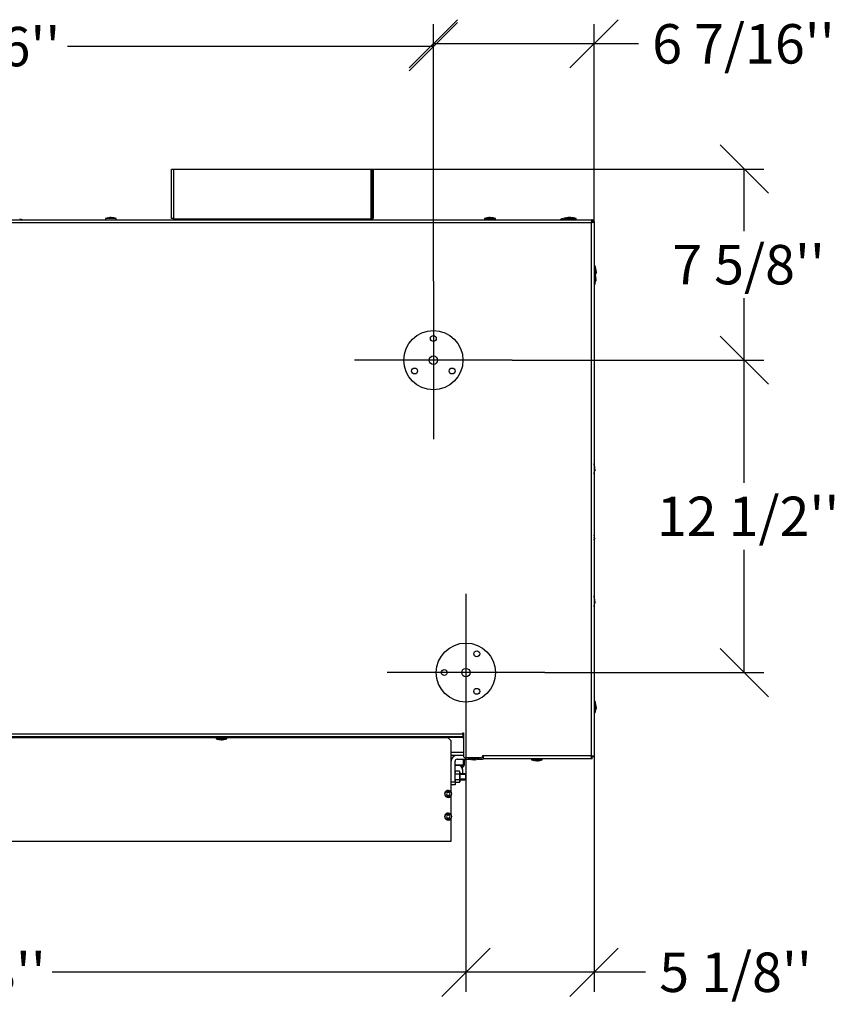
# Model space of a CAD drawing. Units: millimetres. Extents: x -108 to 5571, y 57 to 4040.
# Drawn here: x 4725 to 5557, y 2938 to 3937 of the extents above; entities that cross this region are included whole.
import ezdxf
from ezdxf.enums import TextEntityAlignment as Align
from ezdxf.lldxf.tags import DXFTag

# ---------------------------------------------------------------- set-up
doc = ezdxf.new("R2010")
doc.units = ezdxf.units.MM
doc.header["$LTSCALE"] = 20
for name, color, linetype in [('__SPFILE01_GROUP', 7, 'Continuous'), ('BLECHSCHRAUBE_D4', 7, 'Continuous'), ('FUSSPLATTE', 7, 'Continuous'), ('GEWINDESTIFT_M6X', 7, 'Continuous'), ('Layer1', 7, 'Continuous'), ('SCHRAUBE_M4X16_D', 7, 'Continuous'), ('SECHSKANTMUTTER_', 7, 'Continuous'), ('VBH4S.76.01', 7, 'Continuous'), ('VBH4S.76.05', 7, 'Continuous'), ('VM100H.2017.40.0', 7, 'Continuous'), ('VM100H.2017.4S.4', 7, 'Continuous'), ('ZCM.101_LABELHAL', 7, 'Continuous'), ('ZCM.VM100.028.00', 7, 'Continuous'), ('ZCM.VM100.2017.0', 7, 'Continuous'), ('ZCM.VM80.2017.02', 7, 'Continuous')]:
    doc.layers.add(name, color=color, linetype=linetype)
doc.styles.add('SEACAD_Arial', font='arial.ttf')
tags = doc.linetypes.add('CENTER2', pattern=[28.575, 19.05, -3.175, 3.175, -3.175]).pattern_tags.tags
tags[10:11] = [DXFTag(74, 4), DXFTag(75, 0), DXFTag(340, '0'), DXFTag(46, 0.0), DXFTag(50, 0.0), DXFTag(44, 0.0), DXFTag(45, 0.0)]
tags[8:9] = [DXFTag(74, 4), DXFTag(75, 0), DXFTag(340, '0'), DXFTag(46, 0.0), DXFTag(50, 0.0), DXFTag(44, 0.0), DXFTag(45, 0.0)]
tags[6:7] = [DXFTag(74, 4), DXFTag(75, 0), DXFTag(340, '0'), DXFTag(46, 0.0), DXFTag(50, 0.0), DXFTag(44, 0.0), DXFTag(45, 0.0)]
tags[4:5] = [DXFTag(74, 4), DXFTag(75, 0), DXFTag(340, '0'), DXFTag(46, 0.0), DXFTag(50, 0.0), DXFTag(44, 0.0), DXFTag(45, 0.0)]
tags = doc.linetypes.add('HIDDEN2', pattern=[4.7625, 3.175, -1.5875]).pattern_tags.tags
tags[6:7] = [DXFTag(74, 4), DXFTag(75, 0), DXFTag(340, '0'), DXFTag(46, 0.0), DXFTag(50, 0.0), DXFTag(44, 0.0), DXFTag(45, 0.0)]
tags[4:5] = [DXFTag(74, 4), DXFTag(75, 0), DXFTag(340, '0'), DXFTag(46, 0.0), DXFTag(50, 0.0), DXFTag(44, 0.0), DXFTag(45, 0.0)]
doc.dimstyles.new('USA', dxfattribs={"dimtxt": 40, "dimasz": 40, "dimexe": 20, "dimexo": 0, "dimgap": 10, "dimtad": 0, "dimtih": 1, "dimtoh": 1, "dimdec": 0, "dimlfac": 0.03937, "dimlunit": 5, "dimtxsty": 'SEACAD_Arial', "dimblk1": '_SE_SLASH', "dimblk2": '_SE_SLASH', "dimsah": 1, "dimcen": 20, "dimadec": 0, "dimazin": 0, "dimtfac": 0.7, "dimtdec": 0, "dimtmove": 0, "dimatfit": 3, "dimfxl": 1, "dimfrac": 2, "dimtolj": 1, "dimarcsym": 0})

# ---------------------------------------------------------------- blocks, each defined once
blk = doc.blocks.new('SEANNOT_GROUP8')
at = {"layer": 'Layer1', "color": 7, "linetype": 'CENTER2'}
for p, q in [((5177.84, 3354.88), (5177.84, 3194.88)), ((5257.84, 3274.88), (5097.84, 3274.88))]:
    blk.add_line(p, q, dxfattribs=at)
blk = doc.blocks.new('SEANNOT_GROUP9')
at = {"layer": 'Layer1', "color": 7, "linetype": 'CENTER2'}
for p, q in [((5144.84, 3671.88), (5144.84, 3511.88)), ((5224.84, 3591.88), (5064.84, 3591.88))]:
    blk.add_line(p, q, dxfattribs=at)
blk = doc.blocks.new('SE3')
at = {"layer": '__SPFILE01_GROUP', "color": 7, "linetype": 'HIDDEN2'}
for centre, radius in [((5144.84, 3591.88), 30), ((5144.84, 3613.88), 3), ((5144.84, 3591.88), 4.25), ((5125.79, 3580.88), 3), ((5163.89, 3580.88), 3)]:
    blk.add_circle(centre, radius, dxfattribs=at)
at = {"layer": 'BLECHSCHRAUBE_D4', "color": 7, "linetype": 'Continuous'}
for p, q in [((4815.26, 3736.26), (4817.53, 3736.6)), ((4817.53, 3736.26), (4817.53, 3736.6)), ((4817.98, 3736.6), (4817.98, 3736.26)), ((4820.26, 3736.26), (4817.98, 3736.6)), ((5202.12, 3736.25), (5202.12, 3736.59)), ((5202.57, 3736.59), (5202.57, 3736.25)), ((5204.84, 3736.25), (5202.57, 3736.59)), ((5280.09, 3736.26), (5282.37, 3736.6)), ((5283.36, 3736.52), (5282.82, 3736.6)), ((5283.87, 3736.25), (5283.87, 3736.59)), ((5284.32, 3736.59), (5284.32, 3736.25)), ((5286.59, 3736.25), (5284.32, 3736.59)), ((4823.23, 3735.64), (4812.29, 3735.64)), ((4812.29, 3735.64), (4812.29, 3734.44)), ((4815.26, 3736.26), (4815.26, 3736.26)), ((4823.23, 3734.44), (4823.23, 3735.64)), ((5196.9, 3735.64), (5196.87, 3735.64)), ((5196.87, 3735.64), (5196.87, 3735.63)), ((5196.87, 3735.63), (5207.81, 3735.63)), ((5196.87, 3735.63), (5196.87, 3734.43)), ((5199.84, 3736.25), (5199.84, 3736.25)), ((5207.81, 3735.64), (5207.79, 3735.64)), ((5207.81, 3735.63), (5207.81, 3735.64)), ((5207.81, 3734.43), (5207.81, 3735.63)), ((5273.75, 3734.78), (5278.62, 3735.03)), ((5273.75, 3734.78), (5273.77, 3734.43)), ((5276.69, 3735.55), (5276.69, 3735.55)), ((5278.62, 3735.63), (5289.56, 3735.63)), ((5278.62, 3735.63), (5278.62, 3734.43)), ((5278.96, 3735.67), (5278.94, 3736.01)), ((5279.39, 3736.03), (5279.41, 3735.69)), ((5280.81, 3735.9), (5279.39, 3736.03)), ((5280.09, 3736.26), (5280.09, 3736.26)), ((5281.59, 3736.25), (5281.59, 3736.25)), ((5285.09, 3736.26), (5283.87, 3736.44)), ((5289.56, 3735.64), (5289.54, 3735.64)), ((5289.56, 3735.63), (5289.56, 3735.64)), ((5289.56, 3734.43), (5289.56, 3735.63)), ((5309.04, 3687.4), (5307.84, 3687.4)), ((5309.04, 3687.4), (5309.04, 3676.46)), ((5309.41, 3676.93), (5309.41, 3676.93)), ((5309.41, 3676.93), (5309.75, 3674.66)), ((5309.66, 3684.43), (5309.66, 3684.43)), ((5309.66, 3682.16), (5310, 3682.16)), ((5310, 3681.71), (5309.66, 3681.71)), ((5309.66, 3679.43), (5310, 3681.71)), ((5307.84, 3676.46), (5309.04, 3676.46)), ((5307.84, 3668.96), (5308.79, 3668.96)), ((5308.79, 3668.96), (5308.79, 3676.46)), ((5309.41, 3674.66), (5309.75, 3674.66)), ((5309.75, 3674.21), (5309.41, 3674.21)), ((5309.41, 3671.93), (5309.75, 3674.21)), ((5308.41, 3484.11), (5308.41, 3484.11)), ((5308.41, 3481.83), (5308.75, 3481.83)), ((5308.75, 3481.38), (5308.41, 3481.38)), ((5308.41, 3479.11), (5308.75, 3481.38)), ((5307.96, 3414.23), (5307.96, 3414.23)), ((5307.96, 3411.96), (5308.3, 3411.96)), ((5307.96, 3409.23), (5308.3, 3411.51)), ((5308.3, 3411.51), (5307.96, 3411.51)), ((5308.41, 3349.76), (5308.41, 3349.76)), ((5308.41, 3347.48), (5308.75, 3347.48)), ((5308.75, 3347.03), (5308.41, 3347.03)), ((5308.41, 3344.76), (5308.75, 3347.03)), ((5308.79, 3245.41), (5307.84, 3245.41)), ((5309.04, 3245.4), (5307.84, 3245.4)), ((5308.79, 3245.4), (5308.79, 3245.41)), ((5309.04, 3245.4), (5309.04, 3234.46)), ((5309.66, 3242.43), (5309.66, 3242.43)), ((5309.66, 3240.16), (5310, 3240.16)), ((5310, 3239.71), (5309.66, 3239.71)), ((5309.66, 3237.43), (5310, 3239.71)), ((5307.84, 3234.46), (5309.04, 3234.46)), ((4924.37, 3208.88), (4924.37, 3207.68)), ((4935.31, 3207.68), (4924.37, 3207.68)), ((4927.34, 3207.06), (4929.62, 3206.72)), ((4929.62, 3206.72), (4929.62, 3207.06)), ((4930.07, 3207.06), (4930.07, 3206.72)), ((4932.34, 3207.06), (4932.34, 3207.06)), ((4935.31, 3207.68), (4935.31, 3208.88)), ((5180.42, 3188.23), (5180.42, 3187.38)), ((5191.36, 3187.38), (5180.42, 3187.38)), ((5191.36, 3187.38), (5191.36, 3188.23)), ((5244.37, 3187.43), (5244.37, 3186.23)), ((5255.31, 3186.23), (5255.31, 3187.43)), ((5183.39, 3186.76), (5185.67, 3186.42)), ((5185.67, 3186.42), (5185.67, 3186.76)), ((5186.12, 3186.76), (5186.12, 3186.42)), ((5188.39, 3186.76), (5188.39, 3186.76)), ((5255.31, 3186.23), (5244.37, 3186.23)), ((5247.34, 3185.61), (5249.62, 3185.27)), ((5249.62, 3185.27), (5249.62, 3185.61)), ((5250.07, 3185.61), (5250.07, 3185.27)), ((5252.34, 3185.61), (5252.34, 3185.61))]:
    blk.add_line(p, q, dxfattribs=at)
for centre, start, end in [((4716.27, 3685.77), 76.45219, 79.39736), ((4824, 3687.03), 100.71361, 103.54781), ((4811.52, 3687.03), 76.45219, 79.29285), ((5208.58, 3687.02), 100.60518, 103.54781), ((5208.58, 3687.03), 100.71361, 103.54781), ((5196.1, 3687.02), 76.45219, 79.39736), ((5196.1, 3687.03), 76.45219, 79.29285), ((5287.99, 3686.85), 103.60518, 106.54781), ((5288.83, 3687.03), 100.71361, 103.54781), ((5290.33, 3687.02), 100.60518, 103.54781), ((5290.33, 3687.03), 100.71361, 103.15535), ((5277.85, 3687.02), 76.45219, 79.39736), ((5277.85, 3687.03), 76.45219, 79.29285), ((5260.43, 3675.69), 10.60518, 13.54781), ((5260.43, 3688.17), 346.45219, 349.39736), ((5260.18, 3680.67), 346.45219, 349.29285), ((5259.18, 3475.36), 10.60518, 13.54781), ((5259.18, 3487.85), 346.45219, 349.39736), ((5259.18, 3341.01), 10.60518, 13.54781), ((5259.18, 3353.5), 346.45219, 349.39736), ((5260.43, 3233.69), 10.60518, 13.54781), ((5260.43, 3246.17), 346.45219, 349.39736), ((4936.08, 3256.29), 256.45219, 259.39736), ((4923.6, 3256.29), 280.60518, 283.54781), ((5192.13, 3235.99), 256.45219, 259.39736), ((5179.65, 3235.99), 280.60518, 283.54781), ((5256.08, 3234.84), 256.45219, 259.39736), ((5243.6, 3234.84), 280.60518, 283.54781)]:
    blk.add_arc(centre, 50, start, end, dxfattribs=at)
for points, knots in [([(4817.53, 3736.6), (4817.34, 3736.58), (4817.15, 3736.55), (4816.77, 3736.5), (4816.58, 3736.47), (4816.01, 3736.39), (4815.64, 3736.32), (4815.26, 3736.26)], [0, 0, 0, 0, 0.25, 0.25, 0.5, 0.5, 1, 1, 1, 1]), ([(4817.98, 3736.6), (4818.17, 3736.58), (4818.36, 3736.55), (4818.74, 3736.5), (4818.93, 3736.47), (4819.5, 3736.39), (4819.88, 3736.32), (4820.26, 3736.26)], [0, 0, 0, 0, 0.25, 0.25, 0.5, 0.5, 1, 1, 1, 1]), ([(5202.12, 3736.59), (5201.93, 3736.57), (5201.74, 3736.55), (5201.36, 3736.49), (5201.17, 3736.47), (5200.6, 3736.38), (5200.22, 3736.32), (5199.84, 3736.25)], [0, 0, 0, 0, 0.25, 0.25, 0.5, 0.5, 1, 1, 1, 1]), ([(5202.57, 3736.59), (5202.76, 3736.57), (5202.95, 3736.55), (5203.33, 3736.49), (5203.52, 3736.47), (5204.09, 3736.38), (5204.46, 3736.32), (5204.84, 3736.25)], [0, 0, 0, 0, 0.25, 0.25, 0.5, 0.5, 1, 1, 1, 1]), ([(5282.37, 3736.6), (5282.18, 3736.58), (5281.99, 3736.55), (5281.61, 3736.5), (5281.42, 3736.47), (5280.85, 3736.39), (5280.47, 3736.32), (5280.09, 3736.26)], [0, 0, 0, 0, 0.25, 0.25, 0.5, 0.5, 1, 1, 1, 1]), ([(5283.87, 3736.59), (5283.68, 3736.57), (5283.49, 3736.55), (5283.11, 3736.49), (5282.92, 3736.47), (5282.35, 3736.38), (5281.97, 3736.32), (5281.59, 3736.25)], [0, 0, 0, 0, 0.25, 0.25, 0.5, 0.5, 1, 1, 1, 1]), ([(5284.32, 3736.59), (5284.51, 3736.57), (5284.7, 3736.55), (5285.08, 3736.49), (5285.27, 3736.47), (5285.84, 3736.38), (5286.21, 3736.32), (5286.59, 3736.25)], [0, 0, 0, 0, 0.25, 0.25, 0.5, 0.5, 1, 1, 1, 1]), ([(4817.98, 3736.26), (4817.91, 3736.26), (4817.83, 3736.26), (4817.68, 3736.26), (4817.61, 3736.26), (4817.53, 3736.26)], [0, 0, 0, 0, 0.5, 0.5, 1, 1, 1, 1]), ([(5202.57, 3736.25), (5202.49, 3736.25), (5202.42, 3736.25), (5202.27, 3736.25), (5202.19, 3736.25), (5202.12, 3736.25)], [0, 0, 0, 0, 0.5, 0.5, 1, 1, 1, 1]), ([(5278.94, 3736.01), (5278.75, 3735.98), (5278.56, 3735.95), (5278.18, 3735.87), (5278, 3735.84), (5277.43, 3735.72), (5277.06, 3735.64), (5276.69, 3735.55)], [0, 0, 0, 0, 0.25, 0.25, 0.5, 0.5, 1, 1, 1, 1]), ([(5279.39, 3736.03), (5279.58, 3736.03), (5279.77, 3736.01), (5280.15, 3735.98), (5280.34, 3735.96), (5280.64, 3735.93), (5280.74, 3735.92), (5280.85, 3735.91)], [0, 0, 0, 0, 0.25, 0.25, 0.5, 0.5, 0.6359743, 0.6359743, 0.6359743, 0.6359743]), ([(5283.87, 3736.46), (5283.9, 3736.45), (5283.93, 3736.45), (5284.34, 3736.39), (5284.71, 3736.32), (5285.09, 3736.26)], [0.4604557, 0.4604557, 0.4604557, 0.4604557, 0.5, 0.5, 1, 1, 1, 1]), ([(5284.32, 3736.25), (5284.24, 3736.25), (5284.17, 3736.25), (5284.02, 3736.25), (5283.94, 3736.25), (5283.87, 3736.25)], [0, 0, 0, 0, 0.5, 0.5, 1, 1, 1, 1]), ([(5309.75, 3674.66), (5309.73, 3674.85), (5309.71, 3675.04), (5309.65, 3675.42), (5309.63, 3675.61), (5309.54, 3676.18), (5309.48, 3676.55), (5309.41, 3676.93)], [0, 0, 0, 0, 0.25, 0.25, 0.5, 0.5, 1, 1, 1, 1]), ([(5310, 3682.16), (5309.98, 3682.35), (5309.96, 3682.54), (5309.9, 3682.92), (5309.88, 3683.11), (5309.79, 3683.68), (5309.73, 3684.05), (5309.66, 3684.43)], [0, 0, 0, 0, 0.25, 0.25, 0.5, 0.5, 1, 1, 1, 1]), ([(5309.66, 3681.71), (5309.66, 3681.78), (5309.66, 3681.86), (5309.66, 3682.01), (5309.66, 3682.08), (5309.66, 3682.16)], [0, 0, 0, 0, 0.5, 0.5, 1, 1, 1, 1]), ([(5310, 3681.71), (5309.98, 3681.52), (5309.96, 3681.33), (5309.9, 3680.95), (5309.88, 3680.76), (5309.79, 3680.19), (5309.73, 3679.81), (5309.66, 3679.43)], [0, 0, 0, 0, 0.25, 0.25, 0.5, 0.5, 1, 1, 1, 1]), ([(5309.41, 3674.21), (5309.41, 3674.28), (5309.41, 3674.36), (5309.41, 3674.51), (5309.41, 3674.58), (5309.41, 3674.66)], [0, 0, 0, 0, 0.5, 0.5, 1, 1, 1, 1]), ([(5309.75, 3674.21), (5309.73, 3674.02), (5309.71, 3673.83), (5309.65, 3673.45), (5309.63, 3673.26), (5309.54, 3672.69), (5309.48, 3672.31), (5309.41, 3671.93)], [0, 0, 0, 0, 0.25, 0.25, 0.5, 0.5, 1, 1, 1, 1]), ([(5308.75, 3481.83), (5308.73, 3482.02), (5308.71, 3482.21), (5308.65, 3482.59), (5308.63, 3482.78), (5308.54, 3483.35), (5308.48, 3483.73), (5308.41, 3484.11)], [0, 0, 0, 0, 0.25, 0.25, 0.5, 0.5, 1, 1, 1, 1]), ([(5308.41, 3481.38), (5308.41, 3481.46), (5308.41, 3481.53), (5308.41, 3481.68), (5308.41, 3481.76), (5308.41, 3481.83)], [0, 0, 0, 0, 0.5, 0.5, 1, 1, 1, 1]), ([(5308.75, 3481.38), (5308.73, 3481.19), (5308.71, 3481), (5308.65, 3480.62), (5308.63, 3480.43), (5308.54, 3479.86), (5308.48, 3479.48), (5308.41, 3479.11)], [0, 0, 0, 0, 0.25, 0.25, 0.5, 0.5, 1, 1, 1, 1]), ([(5308.3, 3411.96), (5308.28, 3412.15), (5308.26, 3412.34), (5308.2, 3412.72), (5308.18, 3412.91), (5308.09, 3413.48), (5308.03, 3413.85), (5307.96, 3414.23)], [0, 0, 0, 0, 0.25, 0.25, 0.5, 0.5, 1, 1, 1, 1]), ([(5307.96, 3411.51), (5307.96, 3411.58), (5307.96, 3411.66), (5307.96, 3411.81), (5307.96, 3411.88), (5307.96, 3411.96)], [0, 0, 0, 0, 0.5, 0.5, 1, 1, 1, 1]), ([(5308.3, 3411.51), (5308.28, 3411.32), (5308.26, 3411.13), (5308.2, 3410.75), (5308.18, 3410.56), (5308.09, 3409.99), (5308.03, 3409.61), (5307.96, 3409.23)], [0, 0, 0, 0, 0.25, 0.25, 0.5, 0.5, 1, 1, 1, 1]), ([(5308.75, 3347.48), (5308.73, 3347.67), (5308.71, 3347.86), (5308.65, 3348.24), (5308.63, 3348.43), (5308.54, 3349), (5308.48, 3349.38), (5308.41, 3349.76)], [0, 0, 0, 0, 0.25, 0.25, 0.5, 0.5, 1, 1, 1, 1]), ([(5308.41, 3347.03), (5308.41, 3347.11), (5308.41, 3347.18), (5308.41, 3347.33), (5308.41, 3347.41), (5308.41, 3347.48)], [0, 0, 0, 0, 0.5, 0.5, 1, 1, 1, 1]), ([(5308.75, 3347.03), (5308.73, 3346.84), (5308.71, 3346.65), (5308.65, 3346.27), (5308.63, 3346.08), (5308.54, 3345.51), (5308.48, 3345.13), (5308.41, 3344.76)], [0, 0, 0, 0, 0.25, 0.25, 0.5, 0.5, 1, 1, 1, 1]), ([(5310, 3240.16), (5309.98, 3240.35), (5309.96, 3240.54), (5309.9, 3240.92), (5309.88, 3241.11), (5309.79, 3241.68), (5309.73, 3242.05), (5309.66, 3242.43)], [0, 0, 0, 0, 0.25, 0.25, 0.5, 0.5, 1, 1, 1, 1]), ([(5309.66, 3239.71), (5309.66, 3239.78), (5309.66, 3239.86), (5309.66, 3240.01), (5309.66, 3240.08), (5309.66, 3240.16)], [0, 0, 0, 0, 0.5, 0.5, 1, 1, 1, 1]), ([(5310, 3239.71), (5309.98, 3239.52), (5309.96, 3239.33), (5309.9, 3238.95), (5309.88, 3238.76), (5309.79, 3238.19), (5309.73, 3237.81), (5309.66, 3237.43)], [0, 0, 0, 0, 0.25, 0.25, 0.5, 0.5, 1, 1, 1, 1]), ([(4929.62, 3206.72), (4929.43, 3206.74), (4929.24, 3206.77), (4928.86, 3206.82), (4928.67, 3206.85), (4928.1, 3206.93), (4927.72, 3207), (4927.34, 3207.06)], [0, 0, 0, 0, 0.25, 0.25, 0.5, 0.5, 1, 1, 1, 1]), ([(4929.62, 3207.06), (4929.69, 3207.06), (4929.77, 3207.06), (4929.92, 3207.06), (4929.99, 3207.06), (4930.07, 3207.06)], [0, 0, 0, 0, 0.5, 0.5, 1, 1, 1, 1]), ([(4930.07, 3206.72), (4930.26, 3206.74), (4930.45, 3206.77), (4930.83, 3206.82), (4931.02, 3206.85), (4931.59, 3206.93), (4931.96, 3207), (4932.34, 3207.06)], [0, 0, 0, 0, 0.25, 0.25, 0.5, 0.5, 1, 1, 1, 1]), ([(5185.67, 3186.42), (5185.48, 3186.44), (5185.29, 3186.47), (5184.91, 3186.52), (5184.72, 3186.55), (5184.15, 3186.63), (5183.77, 3186.7), (5183.39, 3186.76)], [0, 0, 0, 0, 0.25, 0.25, 0.5, 0.5, 1, 1, 1, 1]), ([(5185.67, 3186.76), (5185.74, 3186.76), (5185.82, 3186.76), (5185.97, 3186.76), (5186.04, 3186.76), (5186.12, 3186.76)], [0, 0, 0, 0, 0.5, 0.5, 1, 1, 1, 1]), ([(5186.12, 3186.42), (5186.31, 3186.44), (5186.5, 3186.47), (5186.88, 3186.52), (5187.07, 3186.55), (5187.64, 3186.63), (5188.01, 3186.7), (5188.39, 3186.76)], [0, 0, 0, 0, 0.25, 0.25, 0.5, 0.5, 1, 1, 1, 1]), ([(5249.62, 3185.27), (5249.43, 3185.29), (5249.24, 3185.32), (5248.86, 3185.37), (5248.67, 3185.4), (5248.1, 3185.48), (5247.72, 3185.55), (5247.34, 3185.61)], [0, 0, 0, 0, 0.25, 0.25, 0.5, 0.5, 1, 1, 1, 1]), ([(5249.62, 3185.61), (5249.69, 3185.61), (5249.77, 3185.61), (5249.92, 3185.61), (5249.99, 3185.61), (5250.07, 3185.61)], [0, 0, 0, 0, 0.5, 0.5, 1, 1, 1, 1]), ([(5250.07, 3185.27), (5250.26, 3185.29), (5250.45, 3185.32), (5250.83, 3185.37), (5251.02, 3185.4), (5251.59, 3185.48), (5251.96, 3185.55), (5252.34, 3185.61)], [0, 0, 0, 0, 0.25, 0.25, 0.5, 0.5, 1, 1, 1, 1])]:
    blk.add_open_spline(points, degree=3, knots=knots, dxfattribs=at)
at = {"layer": 'FUSSPLATTE', "color": 7, "linetype": 'HIDDEN2'}
for centre, radius in [((5177.84, 3274.88), 30), ((5188.84, 3293.93), 3), ((5155.84, 3274.88), 3), ((5177.84, 3274.88), 4.25), ((5188.84, 3255.83), 3)]:
    blk.add_circle(centre, radius, dxfattribs=at)
at = {"layer": 'GEWINDESTIFT_M6X', "color": 7, "linetype": 'Continuous'}
for p, q in [((5177.44, 3172.03), (5171.84, 3172.03)), ((5177.84, 3171.42), (5171.84, 3171.42)), ((5177.44, 3172.03), (5177.44, 3166.03)), ((5177.84, 3171.63), (5177.44, 3172.03)), ((5177.84, 3166.43), (5177.84, 3171.63)), ((5177.84, 3166.64), (5171.84, 3166.64)), ((5171.84, 3166.03), (5177.44, 3166.03)), ((5177.44, 3166.03), (5177.84, 3166.43))]:
    blk.add_line(p, q, dxfattribs=at)
at = {"layer": 'SCHRAUBE_M4X16_D', "color": 7, "linetype": 'Continuous'}
for p, q in [((5158.98, 3153.28), (5158.11, 3151.78)), ((5158.11, 3151.78), (5158.98, 3150.28)), ((5160.71, 3153.28), (5158.98, 3153.28)), ((5158.98, 3150.28), (5160.71, 3150.28)), ((5161.57, 3151.78), (5160.71, 3153.28)), ((5160.71, 3150.28), (5161.57, 3151.78)), ((5158.98, 3130.28), (5158.11, 3128.78)), ((5158.11, 3128.78), (5158.98, 3127.28)), ((5160.71, 3130.28), (5158.98, 3130.28)), ((5158.98, 3127.28), (5160.71, 3127.28)), ((5161.57, 3128.78), (5160.71, 3130.28)), ((5160.71, 3127.28), (5161.57, 3128.78))]:
    blk.add_line(p, q, dxfattribs=at)
for centre, radius in [((5159.84, 3151.78), 3.45), ((5159.84, 3151.78), 3.15), ((5159.84, 3128.78), 3.45), ((5159.84, 3128.78), 3.15)]:
    blk.add_circle(centre, radius, dxfattribs=at)
blk.add_arc((5159.84, 3128.78), 3.45, 346.72896, 0, dxfattribs=at)
at = {"layer": 'SECHSKANTMUTTER_', "color": 7, "linetype": 'Continuous'}
for p, q in [((5167.29, 3174.81), (5166.84, 3174.03)), ((5167.29, 3171.92), (5166.84, 3173.36)), ((5171.39, 3174.81), (5167.29, 3174.81)), ((5171.39, 3171.92), (5167.29, 3171.92)), ((5171.84, 3174.03), (5171.39, 3174.81)), ((5171.39, 3171.92), (5171.84, 3173.36)), ((5171.84, 3173.36), (5171.84, 3174.03)), ((5171.84, 3173.36), (5171.84, 3169.03)), ((5171.84, 3169.03), (5171.84, 3164.7)), ((5167.29, 3163.26), (5166.84, 3164.7)), ((5166.84, 3164.03), (5167.29, 3163.26)), ((5171.39, 3166.14), (5167.29, 3166.14)), ((5171.39, 3163.26), (5167.29, 3163.26)), ((5171.39, 3163.26), (5171.84, 3164.7)), ((5171.39, 3163.26), (5171.84, 3164.03)), ((5171.84, 3164.7), (5171.84, 3164.03))]:
    blk.add_line(p, q, dxfattribs=at)
for centre, start, end in [((5169.66, 3173.28), 147.27999, 178.33576), ((5169.02, 3173.28), 1.66424, 32.72001), ((5169.66, 3164.62), 147.27999, 178.33576), ((5169.02, 3164.62), 1.66424, 32.72001)]:
    blk.add_arc(centre, 2.82, start, end, dxfattribs=at)
for points in [[(5166.84, 3169.03), (5166.84, 3169.52), (5166.88, 3170), (5167.04, 3170.97), (5167.15, 3171.45), (5167.29, 3171.92)], [(5167.29, 3166.14), (5167.15, 3166.61), (5167.04, 3167.08), (5166.88, 3168.05), (5166.84, 3168.54), (5166.84, 3169.03)], [(5171.84, 3169.03), (5171.84, 3169.52), (5171.8, 3170), (5171.64, 3170.97), (5171.53, 3171.45), (5171.39, 3171.92)], [(5171.39, 3166.14), (5171.53, 3166.61), (5171.64, 3167.08), (5171.8, 3168.05), (5171.84, 3168.54), (5171.84, 3169.03)]]:
    blk.add_open_spline(points, degree=3, knots=[0, 0, 0, 0, 0.5, 0.5, 1, 1, 1, 1], dxfattribs=at)
at = {"layer": 'VBH4S.76.01', "color": 7, "linetype": 'Continuous'}
for p, q in [((4924.37, 3208.58), (4694.34, 3208.58)), ((5159.84, 3208.58), (4935.31, 3208.58)), ((5162.84, 3205.58), (5159.84, 3208.58)), ((5162.84, 3153.58), (5162.84, 3205.58)), ((5162.84, 3130.58), (5162.84, 3149.98)), ((5162.84, 3103.78), (5162.84, 3126.98)), ((4147.84, 3103.78), (5162.84, 3103.78))]:
    blk.add_line(p, q, dxfattribs=at)
for centre in [(5159.84, 3151.78), (5159.84, 3128.78)]:
    blk.add_arc(centre, 3.5, 31.00272, 328.99728, dxfattribs=at)
at = {"layer": 'VBH4S.76.05', "color": 7, "linetype": 'Continuous'}
for p, q in [((5166.84, 3164.1), (5166.84, 3184.88)), ((5168.84, 3186.88), (5182.74, 3186.88)), ((5189.05, 3186.88), (5193.34, 3186.88)), ((5162.84, 3164.1), (5166.84, 3164.1)), ((5166.84, 3161.1), (5162.84, 3161.1)), ((5166.84, 3164.1), (5166.84, 3161.1))]:
    blk.add_line(p, q, dxfattribs=at)
for centre, radius, start, end in [((5168.84, 3184.88), 6, 90, 180), ((5193.34, 3192.88), 6, 270, 294.72396), ((5168.84, 3184.88), 2, 90, 180)]:
    blk.add_arc(centre, radius, start, end, dxfattribs=at)
at = {"layer": 'VM100H.2017.40.0', "color": 7, "linetype": 'Continuous'}
blk.add_line((5162.84, 3194.08), (5175.29, 3194.08), dxfattribs=at)
at = {"layer": 'VM100H.2017.4S.4', "color": 7, "linetype": 'Continuous'}
for p, q in [((5175.29, 3193.88), (5162.84, 3193.88)), ((5175.29, 3190.88), (5162.84, 3190.88)), ((5166.84, 3181.38), (5174.34, 3181.38)), ((5174.34, 3180.38), (5171.59, 3180.38)), ((5174.34, 3178.38), (5173.91, 3178.38)), ((5174.34, 3181.38), (5174.34, 3180.38)), ((5174.34, 3181.38), (5175.34, 3181.38)), ((5174.34, 3180.38), (5174.34, 3178.38)), ((5174.34, 3176.58), (5174.34, 3178.38)), ((5175.34, 3185.88), (5175.34, 3186.88)), ((5175.34, 3181.38), (5175.34, 3185.88)), ((5176.34, 3185.88), (5175.34, 3185.88)), ((5176.34, 3186.88), (5176.34, 3185.88)), ((5176.34, 3181.38), (5176.34, 3185.88))]:
    blk.add_line(p, q, dxfattribs=at)
for radius in [1, 2]:
    blk.add_arc((5174.34, 3181.38), radius, 270, 0, dxfattribs=at)
at = {"layer": 'ZCM.101_LABELHAL', "color": 7, "linetype": 'Continuous'}
for p, q in [((5170.34, 3180.58), (5166.84, 3180.58)), ((5174.34, 3176.58), (5174.34, 3172.03))]:
    blk.add_line(p, q, dxfattribs=at)
blk.add_arc((5170.34, 3176.58), 4, 0, 90, dxfattribs=at)
at = {"layer": 'ZCM.VM100.028.00', "color": 7, "linetype": 'Continuous'}
for p, q in [((5174.29, 3209.68), (4136.39, 3209.68)), ((5174.29, 3208.88), (4136.39, 3208.88)), ((5175.29, 3207.88), (5175.29, 3190.38)), ((5194.09, 3188.58), (5193.97, 3188.58)), ((5194.09, 3188.67), (5194.09, 3188.58))]:
    blk.add_line(p, q, dxfattribs=at)
for centre, radius, start, end in [((5174.29, 3207.88), 1.8, 54.31467, 90), ((5174.29, 3207.88), 1, 0, 90), ((5177.09, 3190.38), 1.8, 180, 222.96756)]:
    blk.add_arc(centre, radius, start, end, dxfattribs=at)
at = {"layer": 'ZCM.VM100.2017.0', "color": 7, "linetype": 'Continuous'}
for p, q in [((4879.22, 3735.72), (4879.22, 3785.72)), ((4879.22, 3785.72), (4881.47, 3785.72)), ((4881.47, 3735.72), (4881.47, 3785.72)), ((4881.47, 3785.72), (5081.47, 3785.72)), ((5081.47, 3785.72), (5082.47, 3785.72)), ((5081.47, 3785.72), (5081.47, 3735.72)), ((5082.47, 3785.72), (5082.47, 3771.97)), ((5082.47, 3785.72), (5083.72, 3785.72)), ((5083.72, 3785.72), (5083.72, 3771.97)), ((5082.47, 3771.97), (5082.47, 3751.97)), ((5082.47, 3771.97), (5083.72, 3771.97)), ((5083.72, 3771.97), (5083.72, 3751.97)), ((5082.47, 3751.97), (5083.72, 3751.97)), ((5082.47, 3751.97), (5082.47, 3735.72)), ((5083.72, 3751.97), (5083.72, 3735.72)), ((4004.84, 3734.43), (5305.84, 3734.43)), ((4005.84, 3731.43), (5304.84, 3731.43)), ((4727.75, 3734.44), (4861.47, 3734.44)), ((4861.47, 3734.43), (4861.47, 3734.44)), ((4861.47, 3734.44), (4862.09, 3734.44)), ((4862.09, 3734.43), (4862.09, 3734.44)), ((4862.09, 3734.44), (4862.72, 3734.44)), ((4862.72, 3734.43), (4862.72, 3734.44)), ((4862.72, 3734.44), (4881.47, 3734.44)), ((4881.47, 3735.72), (4879.22, 3735.72)), ((4881.47, 3735.44), (4881.47, 3735.72)), ((4881.47, 3734.44), (4881.47, 3735.44)), ((4881.47, 3735.44), (5081.47, 3735.44)), ((5082.47, 3735.72), (5081.47, 3735.72)), ((5081.47, 3735.72), (5081.47, 3735.44)), ((5081.47, 3735.44), (5081.47, 3734.44)), ((5081.47, 3734.44), (5100.22, 3734.44)), ((5082.47, 3735.72), (5083.72, 3735.72)), ((5100.22, 3734.43), (5100.22, 3734.44)), ((5100.22, 3734.44), (5100.84, 3734.44)), ((5100.84, 3734.43), (5100.84, 3734.44)), ((5100.84, 3734.44), (5101.47, 3734.44)), ((5101.47, 3734.44), (5196.87, 3734.44)), ((5101.47, 3734.43), (5101.47, 3734.44)), ((5207.81, 3734.44), (5273.77, 3734.44)), ((5289.56, 3734.44), (5307.59, 3734.44)), ((5304.84, 3731.43), (5304.84, 3190.43)), ((5305.01, 3731.69), (5305.34, 3731.69)), ((5305.34, 3732.94), (5305.34, 3731.69)), ((5305.84, 3734.43), (5305.84, 3732.43)), ((5305.84, 3732.74), (5306.24, 3733.19)), ((5305.84, 3733.19), (5307.59, 3733.19)), ((5306.34, 3733.09), (5305.84, 3732.64)), ((5307.84, 3732.43), (5305.84, 3732.43)), ((5306.34, 3733.09), (5306.34, 3732.43)), ((5307.59, 3733.09), (5306.34, 3733.09)), ((5307.59, 3733.19), (5307.59, 3734.44)), ((5307.59, 3733.09), (5307.59, 3732.43)), ((5307.84, 3732.43), (5307.84, 3189.43)), ((4135.84, 3212.68), (5174.84, 3212.68)), ((5174.84, 3213.68), (5175.34, 3213.68)), ((5174.84, 3212.68), (5174.84, 3213.68)), ((5174.84, 3212.68), (5174.84, 3209.68)), ((5175.34, 3213.68), (5175.34, 3190.48)), ((5192.84, 3188.23), (5177.59, 3188.23)), ((5194.84, 3190.43), (5194.84, 3190.23)), ((5195.34, 3190.43), (5194.84, 3190.43)), ((5304.84, 3190.43), (5195.34, 3190.43)), ((5195.34, 3190.43), (5195.34, 3187.43)), ((5305.84, 3187.43), (5195.34, 3187.43)), ((5305.18, 3189.94), (5306.24, 3189.94)), ((5305.84, 3187.43), (5305.84, 3189.43)), ((5307.84, 3189.43), (5305.84, 3189.43))]:
    blk.add_line(p, q, dxfattribs=at)
for centre, radius, start, end in [((5177.59, 3190.48), 2.25, 180, 270), ((5192.84, 3190.23), 2, 270, 0)]:
    blk.add_arc(centre, radius, start, end, dxfattribs=at)
for points, knots in [([(5305.84, 3734.43), (5305.76, 3734.43), (5305.67, 3734.35), (5305.51, 3734.05), (5305.42, 3733.83), (5305.26, 3733.28), (5305.17, 3732.94), (5305.01, 3732.22), (5304.92, 3731.82), (5304.84, 3731.43)], [0, 0, 0, 0, 0.25, 0.25, 0.5, 0.5, 0.75, 0.75, 1, 1, 1, 1]), ([(5305.84, 3732.43), (5305.67, 3732.43), (5305.51, 3732.32), (5305.17, 3731.95), (5305.01, 3731.69), (5304.84, 3731.43)], [0, 0, 0, 0, 0.5, 0.5, 1, 1, 1, 1]), ([(5304.84, 3731.43), (5305.23, 3731.51), (5305.63, 3731.6), (5306.35, 3731.76), (5306.69, 3731.85), (5307.24, 3732.01), (5307.46, 3732.1), (5307.76, 3732.26), (5307.84, 3732.35), (5307.84, 3732.43)], [0, 0, 0, 0, 0.25, 0.25, 0.5, 0.5, 0.75, 0.75, 1, 1, 1, 1]), ([(5304.84, 3731.43), (5305.1, 3731.6), (5305.36, 3731.76), (5305.73, 3732.1), (5305.84, 3732.26), (5305.84, 3732.43)], [0, 0, 0, 0, 0.5, 0.5, 1, 1, 1, 1]), ([(5305.84, 3189.43), (5305.76, 3189.43), (5305.67, 3189.46), (5305.51, 3189.56), (5305.42, 3189.63), (5305.26, 3189.82), (5305.17, 3189.93), (5305.01, 3190.17), (5304.92, 3190.3), (5304.84, 3190.43)], [0, 0, 0, 0, 0.25, 0.25, 0.5, 0.5, 0.75, 0.75, 1, 1, 1, 1]), ([(5305.84, 3187.43), (5305.76, 3187.43), (5305.67, 3187.51), (5305.51, 3187.81), (5305.42, 3188.03), (5305.26, 3188.59), (5305.17, 3188.92), (5305.01, 3189.65), (5304.92, 3190.04), (5304.84, 3190.43)], [0, 0, 0, 0, 0.25, 0.25, 0.5, 0.5, 0.75, 0.75, 1, 1, 1, 1]), ([(5307.84, 3189.43), (5307.84, 3189.52), (5307.76, 3189.6), (5307.46, 3189.77), (5307.24, 3189.85), (5306.69, 3190.02), (5306.35, 3190.1), (5305.63, 3190.27), (5305.23, 3190.35), (5304.84, 3190.43)], [0, 0, 0, 0, 0.25, 0.25, 0.5, 0.5, 0.75, 0.75, 1, 1, 1, 1]), ([(5305.84, 3189.43), (5305.84, 3189.6), (5305.73, 3189.77), (5305.36, 3190.1), (5305.1, 3190.27), (5304.84, 3190.43)], [0, 0, 0, 0, 0.5, 0.5, 1, 1, 1, 1])]:
    blk.add_open_spline(points, degree=3, knots=knots, dxfattribs=at)
at = {"layer": 'ZCM.VM80.2017.02', "color": 7, "linetype": 'Continuous'}
blk.add_line((5195.34, 3189.93), (5194.82, 3189.93), dxfattribs=at)
blk = doc.blocks.new('DMBLK1168')
at = {"layer": 'Layer1', "color": 7, "linetype": 'Continuous', "transparency": 16777216}
for p, q in [((5177.84, 3194.88), (5177.84, 2950.77)), ((5307.84, 3189.43), (5307.84, 2950.77)), ((5202.34, 2995.27), (5153.35, 2946.28)), ((5332.34, 2995.27), (5283.35, 2946.28)), ((5359.95, 2970.77), (5177.84, 2970.77))]:
    blk.add_line(p, q, dxfattribs=at)
at = {"layer": 'Layer1', "color": 7, "linetype": 'Continuous', "transparency": 16777216, "style": 'SEACAD_Arial'}
blk.add_text("5 1/8''", height=40, dxfattribs=at).set_placement((5373.95, 2990.77), align=Align.TOP_LEFT)
blk = doc.blocks.new('_SE_SLASH')
at = {"color": 0}
for p, q in [((-0.5, -0.5), (0.5, 0.5)), ((0, 0), (-1, 0))]:
    blk.add_line(p, q, dxfattribs=at)
blk = doc.blocks.new('DMBLK1169')
at = {"layer": 'Layer1', "color": 7, "linetype": 'Continuous', "transparency": 16777216}
for p, q in [((4132.84, 3194.88), (4132.84, 2950.77)), ((5177.84, 3194.88), (5177.84, 2950.77)), ((4157.34, 2995.27), (4108.35, 2946.28)), ((5202.34, 2995.27), (5153.35, 2946.28)), ((4552.65, 2970.77), (4132.84, 2970.77)), ((5177.84, 2970.77), (4758.04, 2970.77))]:
    blk.add_line(p, q, dxfattribs=at)
at = {"layer": 'Layer1', "color": 7, "linetype": 'Continuous', "transparency": 16777216, "style": 'SEACAD_Arial'}
blk.add_text("41 1/8''", height=40, dxfattribs=at).set_placement((4566.65, 2990.77), align=Align.TOP_LEFT)
blk = doc.blocks.new('DMBLK1170')
at = {"layer": 'Layer1', "color": 7, "linetype": 'Continuous', "transparency": 16777216}
for p, q in [((5435.68, 3616.38), (5484.67, 3567.39)), ((5224.84, 3591.88), (5480.18, 3591.88)), ((5460.18, 3467.38), (5460.18, 3591.88)), ((5460.18, 3274.88), (5460.18, 3399.38)), ((5435.68, 3299.38), (5484.67, 3250.39)), ((5257.84, 3274.88), (5480.18, 3274.88))]:
    blk.add_line(p, q, dxfattribs=at)
at = {"layer": 'Layer1', "color": 7, "linetype": 'Continuous', "transparency": 16777216, "style": 'SEACAD_Arial'}
blk.add_text("12 1/2''", height=40, dxfattribs=at).set_placement((5371.48, 3453.38), align=Align.TOP_LEFT)
blk = doc.blocks.new('DMBLK1171')
at = {"layer": 'Layer1', "color": 7, "linetype": 'Continuous', "transparency": 16777216}
for p, q in [((5435.68, 3810.21), (5484.67, 3761.22)), ((4981.47, 3785.72), (5480.18, 3785.72)), ((5460.18, 3722.8), (5460.18, 3785.72)), ((5460.18, 3591.88), (5460.18, 3654.8)), ((5435.68, 3616.38), (5484.67, 3567.39)), ((5224.84, 3591.88), (5480.18, 3591.88))]:
    blk.add_line(p, q, dxfattribs=at)
at = {"layer": 'Layer1', "color": 7, "linetype": 'Continuous', "transparency": 16777216, "style": 'SEACAD_Arial'}
blk.add_text("7 5/8''", height=40, dxfattribs=at).set_placement((5387.13, 3708.8), align=Align.TOP_LEFT)
blk = doc.blocks.new('DMBLK1172')
at = {"layer": 'Layer1', "color": 7, "linetype": 'Continuous', "transparency": 16777216}
for p, q in [((5169.34, 3937.35), (5120.35, 3888.36)), ((5332.34, 3937.35), (5283.35, 3888.36)), ((5144.84, 3671.88), (5144.84, 3932.86)), ((5307.84, 3732.43), (5307.84, 3932.86)), ((5352.8, 3912.86), (5144.84, 3912.86))]:
    blk.add_line(p, q, dxfattribs=at)
at = {"layer": 'Layer1', "color": 7, "linetype": 'Continuous', "transparency": 16777216, "style": 'SEACAD_Arial'}
blk.add_text("6 7/16''", height=40, dxfattribs=at).set_placement((5366.8, 3932.86), align=Align.TOP_LEFT)
blk = doc.blocks.new('DMBLK1173')
at = {"layer": 'Layer1', "color": 7, "linetype": 'Continuous', "transparency": 16777216}
for p, q in [((4190.34, 3934.54), (4141.35, 3885.55)), ((4165.84, 3671.88), (4165.84, 3930.05)), ((5169.34, 3934.54), (5120.35, 3885.55)), ((5144.84, 3671.88), (5144.84, 3930.05)), ((4536.99, 3910.05), (4165.84, 3910.05)), ((5144.84, 3910.05), (4773.69, 3910.05))]:
    blk.add_line(p, q, dxfattribs=at)
at = {"layer": 'Layer1', "color": 7, "linetype": 'Continuous', "transparency": 16777216, "style": 'SEACAD_Arial'}
blk.add_text("38 9/16''", height=40, dxfattribs=at).set_placement((4550.99, 3930.05), align=Align.TOP_LEFT)

msp = doc.modelspace()

# ---------------------------------------------------------------- block references
at = {"layer": 'Layer1'}
for name in ['SE3', 'SEANNOT_GROUP9', 'SEANNOT_GROUP8']:
    msp.add_blockref(name, (0, 0), dxfattribs=at)

# ---------------------------------------------------------------- dimensions: what is measured, and where the dimension line sits
at = {"layer": 'Layer1', "color": 7, "linetype": 'Continuous'}
for base, p1, p2, picture, middle in [((5144.84142, 3912.85754), (5307.84142, 3732.42867), (5144.84142, 3591.8815), 'DMBLK1172', (5352.79881, 3912.85754)), ((4165.84142, 3910.04659), (5144.84142, 3591.8815), (4165.84142, 3591.8815), 'DMBLK1173', (4655.3414, 3910.04659)), ((4132.8414205757, 2970.7728834322), (5177.8414205757, 3274.8814993968), (4132.8414205757, 3274.8814993968), 'DMBLK1169', (4655.3414047804, 2970.7728834322)), ((5177.84142, 2970.77288), (5307.84142, 3189.43433), (5177.84142, 3274.8815), 'DMBLK1168', (5359.94573, 2970.77288))]:
    dim = msp.add_linear_dim(base=base, p1=p1, p2=p2, text='\\A1;<>', dimstyle='USA', override={"dimdec": 4, "dimtolj": 0}, dxfattribs=at)
    dim.commit()
    dim.dimension.update_dxf_attribs({"geometry": picture, "text_midpoint": middle, "dimtype": 160})
for base, p1, p2, picture, middle in [((5460.17793, 3785.71887), (5144.84142, 3591.8815), (4981.46642, 3785.71887), 'DMBLK1171', (5460.17793, 3688.80018)), ((5460.17793, 3591.8815), (5177.84142, 3274.8815), (5144.84142, 3591.8815), 'DMBLK1170', (5460.17793, 3433.3815))]:
    dim = msp.add_linear_dim(base=base, p1=p1, p2=p2, angle=90, text='\\A1;<>', dimstyle='USA', override={"dimdec": 4, "dimtolj": 0}, dxfattribs=at)
    dim.commit()
    dim.dimension.update_dxf_attribs({"geometry": picture, "text_midpoint": middle, "dimtype": 160})

doc.saveas('drawing.dxf')
